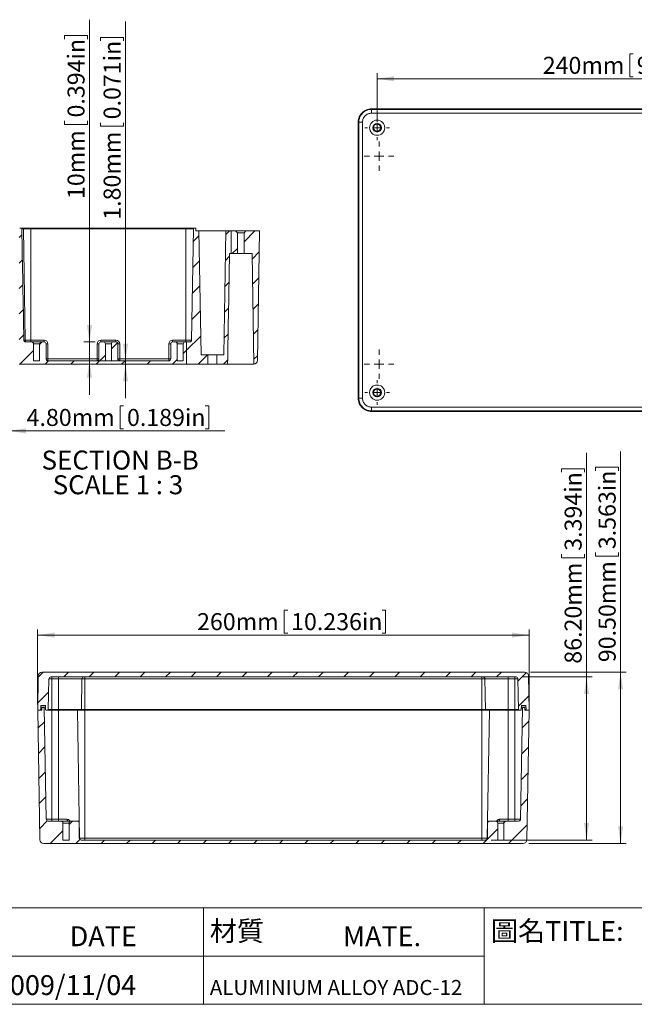
# Model space of a CAD drawing. Units: millimetres. Extents: x 5 to 426, y 3 to 276.
# Drawn here: x 183 to 291, y 3 to 176 of the extents above; entities that cross this region are included whole.
import ezdxf

# ---------------------------------------------------------------- set-up
doc = ezdxf.new("R2010")
doc.units = ezdxf.units.MM
doc.styles.add('SLDTEXTSTYLE0', font='TXT', dxfattribs={"width": 0.75})
doc.styles.add('SLDTEXTSTYLE1', font='TXT', dxfattribs={"width": 0.681818})
doc.dimstyles.new('SLDDIMSTYLE0', dxfattribs={"dimtxt": 3, "dimasz": 3, "dimexe": 0, "dimexo": 0.0625, "dimgap": 0.75, "dimtad": 2, "dimlfac": 3, "dimrnd": 1e-09, "dimzin": 12, "dimdsep": 46, "dimtxsty": 'SLDTEXTSTYLE0', "dimsah": 1, "dimcen": 0.09, "dimadec": 0, "dimazin": 0, "dimtfac": 1, "dimtofl": 0, "dimtmove": 0, "dimatfit": 3, "dimfxl": 0, "dimtolj": 1, "dimtzin": 12, "dimarcsym": 0})
doc.dimstyles.new('SLDDIMSTYLE1', dxfattribs={"dimtxt": 3, "dimasz": 3, "dimexe": 0, "dimexo": 0.0625, "dimgap": 0.75, "dimtad": 2, "dimlfac": 3, "dimrnd": 1e-09, "dimzin": 12, "dimdsep": 46, "dimtxsty": 'SLDTEXTSTYLE0', "dimsah": 1, "dimcen": 0.09, "dimadec": 0, "dimazin": 0, "dimtfac": 1, "dimtofl": 0, "dimtmove": 0, "dimatfit": 3, "dimfxl": 0, "dimtolj": 1, "dimtzin": 12, "dimarcsym": 0})
doc.dimstyles.new('SLDDIMSTYLE4', dxfattribs={"dimtxt": 3, "dimasz": 3, "dimexe": 0, "dimexo": 0.0625, "dimgap": 0.75, "dimtad": 2, "dimlfac": 3, "dimrnd": 1e-09, "dimzin": 4, "dimdsep": 46, "dimtxsty": 'SLDTEXTSTYLE0', "dimsah": 1, "dimcen": 0.09, "dimadec": 0, "dimazin": 0, "dimtfac": 1, "dimtofl": 0, "dimtmove": 0, "dimatfit": 3, "dimfxl": 0, "dimtolj": 1, "dimtzin": 12, "dimarcsym": 0})
doc.dimstyles.new('SLDDIMSTYLE5', dxfattribs={"dimtxt": 3, "dimasz": 3, "dimexe": 0, "dimexo": 0.0625, "dimgap": 0.75, "dimtad": 2, "dimlfac": 3, "dimrnd": 1e-09, "dimzin": 4, "dimdsep": 46, "dimtxsty": 'SLDTEXTSTYLE0', "dimsah": 1, "dimcen": 0.09, "dimadec": 0, "dimazin": 0, "dimtfac": 1, "dimtofl": 0, "dimtmove": 0, "dimatfit": 3, "dimfxl": 0, "dimtolj": 1, "dimtzin": 12, "dimarcsym": 0})

# ---------------------------------------------------------------- blocks, each defined once
blk = doc.blocks.new('*D31')
at = {"color": 7, "linetype": 'Continuous', "lineweight": 0}
for p, q in [((201.7, 116.31), (201.7, 176.08)), ((197.3, 173.27), (201.35, 173.27)), ((197.3, 173.27), (197.3, 172.67)), ((201.35, 173.27), (201.35, 172.67)), ((197.3, 157.63), (197.3, 158.24)), ((201.35, 157.63), (201.35, 158.24)), ((197.3, 157.63), (201.35, 157.63)), ((197.68, 116.31), (202.7, 116.31)), ((201.7, 116.31), (201.7, 115.71)), ((201.7, 115.71), (201.7, 109.71))]:
    blk.add_line(p, q, dxfattribs=at)
for points in [[(201.7, 116.31), (202.15, 119.31), (201.25, 119.31)], [(201.7, 115.71), (201.25, 112.71), (202.15, 112.71)]]:
    blk.add_solid(points, dxfattribs=at)
at = {"color": 7, "linetype": 'Continuous', "lineweight": 0, "char_height": 3, "attachment_point": 1, "rotation": 90, "style": 'SLDTEXTSTYLE0'}
for s, insert in [('0.071in', (197.84, 158.85)), ('1.80mm', (197.84, 141.16))]:
    blk.add_mtext(s, dxfattribs=dict(at, insert=insert))
blk = doc.blocks.new('*D32')
at = {"color": 7, "linetype": 'Continuous', "lineweight": 0}
for p, q in [((195.35, 119.64), (195.35, 176.41)), ((190.94, 173.6), (194.99, 173.6)), ((190.94, 173.6), (190.94, 173)), ((194.99, 173.6), (194.99, 173)), ((190.94, 157.96), (190.94, 158.57)), ((190.94, 157.96), (194.99, 157.96)), ((194.99, 157.96), (194.99, 158.57)), ((196.35, 119.64), (194.35, 119.64)), ((195.35, 119.64), (195.35, 116.31)), ((199.68, 116.31), (194.35, 116.31)), ((195.35, 116.31), (195.35, 110.31))]:
    blk.add_line(p, q, dxfattribs=at)
for points in [[(195.35, 119.64), (195.8, 122.64), (194.9, 122.64)], [(195.35, 116.31), (194.9, 113.31), (195.8, 113.31)]]:
    blk.add_solid(points, dxfattribs=at)
at = {"color": 7, "linetype": 'Continuous', "lineweight": 0, "char_height": 3, "attachment_point": 1, "rotation": 90, "style": 'SLDTEXTSTYLE0'}
for s, insert in [('0.394in', (191.48, 159.18)), ('10mm', (191.48, 144.81))]:
    blk.add_mtext(s, dxfattribs=dict(at, insert=insert))
blk = doc.blocks.new('*D33')
at = {"color": 7, "linetype": 'Continuous', "lineweight": 0}
for p, q in [((179.55, 114.71), (179.55, 102.96)), ((181.15, 114.71), (181.15, 102.96)), ((200.74, 108.37), (200.74, 104.32)), ((200.74, 108.37), (201.35, 108.37)), ((216.38, 108.37), (215.77, 108.37)), ((216.38, 108.37), (216.38, 104.32)), ((200.74, 104.32), (201.35, 104.32)), ((216.38, 104.32), (215.77, 104.32)), ((179.55, 103.96), (173.55, 103.96)), ((179.55, 103.96), (181.15, 103.96)), ((181.15, 103.96), (219.19, 103.96))]:
    blk.add_line(p, q, dxfattribs=at)
for points in [[(179.55, 103.96), (176.55, 104.41), (176.55, 103.51)], [(181.15, 103.96), (184.15, 103.51), (184.15, 104.41)]]:
    blk.add_solid(points, dxfattribs=at)
at = {"color": 7, "linetype": 'Continuous', "lineweight": 0, "char_height": 3, "attachment_point": 1, "style": 'SLDTEXTSTYLE0'}
for s, insert in [('4.80mm', (184.26, 107.83)), ('0.189in', (201.96, 107.83))]:
    blk.add_mtext(s, dxfattribs=dict(at, insert=insert))
blk = doc.blocks.new('SW_NOTE_3')
at = {"color": 0, "linetype": 'Continuous', "lineweight": 0, "char_height": 3.35, "attachment_point": 1}
for s, insert, style in [('SECTION B-B ', (0, 4.32), 'SLDTEXTSTYLE0'), ('SCALE 1 : 3', (1.96, -0.03), 'SLDTEXTSTYLE1')]:
    blk.add_mtext(s, dxfattribs=dict(at, insert=insert, style=style))
blk = doc.blocks.new('*D62')
at = {"color": 7, "linetype": 'Continuous', "lineweight": 0}
for p, q in [((289.01, 61.44), (289.01, 100.35)), ((284.6, 97.55), (288.65, 97.55)), ((284.6, 97.55), (284.6, 96.94)), ((288.65, 97.55), (288.65, 96.94)), ((284.6, 81.9), (284.6, 82.51)), ((284.6, 81.9), (288.65, 81.9)), ((288.65, 81.9), (288.65, 82.51)), ((273.11, 61.44), (290.01, 61.44)), ((289.01, 31.27), (289.01, 61.44)), ((272.81, 31.27), (290.01, 31.27))]:
    blk.add_line(p, q, dxfattribs=at)
for points in [[(289.01, 61.44), (288.56, 58.44), (289.46, 58.44)], [(289.01, 31.27), (289.46, 34.27), (288.56, 34.27)]]:
    blk.add_solid(points, dxfattribs=at)
at = {"color": 7, "linetype": 'Continuous', "lineweight": 0, "char_height": 3, "attachment_point": 1, "rotation": 90, "style": 'SLDTEXTSTYLE0'}
for s, insert in [('3.563in', (285.14, 83.12)), ('90.50mm', (285.14, 63.21))]:
    blk.add_mtext(s, dxfattribs=dict(at, insert=insert))
blk = doc.blocks.new('*D63')
at = {"color": 7, "linetype": 'Continuous', "lineweight": 0}
for p, q in [((283.01, 60.6), (283.01, 100.07)), ((278.6, 97.27), (282.65, 97.27)), ((278.6, 97.27), (278.6, 96.66)), ((282.65, 97.27), (282.65, 96.66)), ((278.6, 81.62), (278.6, 82.23)), ((278.6, 81.62), (282.65, 81.62)), ((282.65, 81.62), (282.65, 82.23)), ((271.57, 60.6), (284.01, 60.6)), ((283.01, 31.87), (283.01, 60.6)), ((266.21, 31.87), (284.01, 31.87))]:
    blk.add_line(p, q, dxfattribs=at)
for points in [[(283.01, 60.6), (282.56, 57.6), (283.46, 57.6)], [(283.01, 31.87), (283.46, 34.87), (282.56, 34.87)]]:
    blk.add_solid(points, dxfattribs=at)
at = {"color": 7, "linetype": 'Continuous', "lineweight": 0, "char_height": 3, "attachment_point": 1, "rotation": 90, "style": 'SLDTEXTSTYLE0'}
for s, insert in [('3.394in', (279.14, 82.84)), ('86.20mm', (279.14, 62.94))]:
    blk.add_mtext(s, dxfattribs=dict(at, insert=insert))
blk = doc.blocks.new('*D64')
at = {"color": 7, "linetype": 'Continuous', "lineweight": 0}
for p, q in [((229.69, 72.39), (229.69, 68.34)), ((229.69, 72.39), (230.3, 72.39)), ((247.55, 72.39), (246.94, 72.39)), ((247.55, 72.39), (247.55, 68.34)), ((186.21, 55.77), (186.21, 68.98)), ((186.21, 67.98), (272.88, 67.98)), ((229.69, 68.34), (230.3, 68.34)), ((247.55, 68.34), (246.94, 68.34)), ((272.88, 55.77), (272.88, 68.98))]:
    blk.add_line(p, q, dxfattribs=at)
for points in [[(186.21, 67.98), (189.21, 67.53), (189.21, 68.43)], [(272.88, 67.98), (269.88, 68.43), (269.88, 67.53)]]:
    blk.add_solid(points, dxfattribs=at)
at = {"color": 7, "linetype": 'Continuous', "lineweight": 0, "char_height": 3, "attachment_point": 1, "style": 'SLDTEXTSTYLE0'}
for s, insert in [('260mm', (214.32, 71.85)), ('10.236in', (230.9, 71.85))]:
    blk.add_mtext(s, dxfattribs=dict(at, insert=insert))
blk = doc.blocks.new('*D85')
at = {"color": 7, "linetype": 'Continuous', "lineweight": 0}
for p, q in [((290.64, 170.41), (290.64, 166.36)), ((290.64, 170.41), (291.25, 170.41)), ((306.29, 170.41), (305.68, 170.41)), ((306.29, 170.41), (306.29, 166.36)), ((246.07, 158.37), (246.07, 167)), ((326.07, 158.37), (326.07, 167)), ((246.07, 166), (326.07, 166)), ((290.64, 166.36), (291.25, 166.36)), ((306.29, 166.36), (305.68, 166.36))]:
    blk.add_line(p, q, dxfattribs=at)
for points in [[(246.07, 166), (249.07, 165.55), (249.07, 166.45)], [(326.07, 166), (323.07, 166.45), (323.07, 165.55)]]:
    blk.add_solid(points, dxfattribs=at)
at = {"color": 7, "linetype": 'Continuous', "lineweight": 0, "char_height": 3, "attachment_point": 1, "style": 'SLDTEXTSTYLE0'}
for s, insert in [('9.449in', (291.86, 169.87)), ('240mm', (275.28, 169.87))]:
    blk.add_mtext(s, dxfattribs=dict(at, insert=insert))
blk = doc.blocks.new('SW_CENTERMARKSYMBOL_36')
at = {"color": 0, "linetype": 'Continuous', "lineweight": 0}
for p, q in [((0, 1.67), (0, 2.17)), ((-1.67, 0), (-2.17, 0)), ((0, 0), (-0.83, 0)), ((0, 0), (0, 0.83)), ((0, 0), (0, -0.83)), ((0, 0), (0.83, 0)), ((1.67, 0), (2.17, 0)), ((0, -1.67), (0, -2.17))]:
    blk.add_line(p, q, dxfattribs=at)
blk = doc.blocks.new('SW_CENTERMARKSYMBOL_39')
at = {"color": 0, "linetype": 'Continuous', "lineweight": 0}
for p, q in [((0, 1.67), (0, 2.17)), ((-1.67, 0), (-2.17, 0)), ((0, 0), (-0.83, 0)), ((0, 0), (0, 0.83)), ((0, 0), (0, -0.83)), ((0, 0), (0.83, 0)), ((1.67, 0), (2.17, 0)), ((0, -1.67), (0, -2.17))]:
    blk.add_line(p, q, dxfattribs=at)
blk = doc.blocks.new('SW_CENTERMARKSYMBOL_40')
at = {"color": 0, "linetype": 'Continuous', "lineweight": 0}
for p, q in [((0, 1.67), (0, 2.6)), ((-1.67, 0), (-2.6, 0)), ((0, 0), (-0.83, 0)), ((0, 0), (0, 0.83)), ((0, 0), (0, -0.83)), ((0, 0), (0.83, 0)), ((1.67, 0), (2.6, 0)), ((0, -1.67), (0, -2.6))]:
    blk.add_line(p, q, dxfattribs=at)
blk = doc.blocks.new('SW_CENTERMARKSYMBOL_43')
at = {"color": 0, "linetype": 'Continuous', "lineweight": 0}
for p, q in [((0, 1.67), (0, 2.6)), ((-1.67, 0), (-2.6, 0)), ((0, 0), (-0.83, 0)), ((0, 0), (0, 0.83)), ((0, 0), (0, -0.83)), ((0, 0), (0.83, 0)), ((1.67, 0), (2.6, 0)), ((0, -1.67), (0, -2.6))]:
    blk.add_line(p, q, dxfattribs=at)

msp = doc.modelspace()

# ---------------------------------------------------------------- hatches: boundary and pattern name
at = {"linetype": 'Continuous', "lineweight": 0}
h = msp.add_hatch(dxfattribs=at)
h.set_pattern_fill('ANSI31', style=0)
edge = h.paths.add_edge_path(flags=0)
edge.add_line((182.9283, 139.5971), (182.9283, 115.7066))
edge.add_line((182.9283, 115.7066), (212.4632, 115.7066))
edge.add_line((212.4632, 115.7066), (212.4632, 119.6399))
edge.add_line((212.4632, 119.6399), (212.2164, 119.6399))
edge.add_arc((212.2164, 119.3066), 0.3333, 90, 180)
edge.add_line((211.8831, 119.3066), (211.8831, 116.3066))
edge.add_line((211.8831, 116.3066), (210.8164, 116.3066))
edge.add_line((210.8164, 116.3066), (210.8164, 119.3066))
edge.add_arc((210.4831, 119.3066), 0.3333, 0, 90)
edge.add_line((210.4831, 119.6399), (210.0164, 119.6399))
edge.add_arc((210.0164, 119.3066), 0.3333, 90, 180)
edge.add_line((209.6831, 119.3066), (209.6831, 116.6399))
edge.add_arc((209.3497, 116.6399), 0.3333, -90, 0, ccw=False)
edge.add_line((209.3497, 116.3066), (200.6831, 116.3066))
edge.add_arc((200.6831, 116.6399), 0.3333, 180, 270, ccw=False)
edge.add_line((200.3497, 116.6399), (200.3497, 119.3066))
edge.add_arc((200.0164, 119.3066), 0.3333, 0, 90)
edge.add_line((200.0164, 119.6399), (199.5497, 119.6399))
edge.add_arc((199.5497, 119.3066), 0.3333, 90, 180)
edge.add_line((199.2164, 119.3066), (199.2164, 116.3066))
edge.add_line((199.2164, 116.3066), (198.1497, 116.3066))
edge.add_line((198.1497, 116.3066), (198.1497, 119.3066))
edge.add_arc((197.8164, 119.3066), 0.3333, 0, 90)
edge.add_line((197.8164, 119.6399), (197.3497, 119.6399))
edge.add_arc((197.3497, 119.3066), 0.3333, 90, 180)
edge.add_line((197.0164, 119.3066), (197.0164, 116.6399))
edge.add_arc((196.6831, 116.6399), 0.3333, 270, 360, ccw=False)
edge.add_line((196.6831, 116.3066), (188.0164, 116.3066))
edge.add_arc((188.0164, 116.6399), 0.3333, 180, 270, ccw=False)
edge.add_line((187.6831, 116.6399), (187.6831, 119.3066))
edge.add_arc((187.3497, 119.3066), 0.3333, 0, 90)
edge.add_line((187.3497, 119.6399), (186.8831, 119.6399))
edge.add_arc((186.8831, 119.3066), 0.3333, 90, 180)
edge.add_line((186.5497, 119.3066), (186.5497, 116.3066))
edge.add_line((186.5497, 116.3066), (185.4831, 116.3066))
edge.add_line((185.4831, 116.3066), (185.4831, 119.3066))
edge.add_arc((185.1497, 119.3066), 0.3333, 0, 90)
edge.add_line((185.1497, 119.6399), (184.1322, 119.6399))
edge.add_spline(control_points=[(184.1322, 119.6399), (184.1072, 119.6399), (184.0821, 119.6424), (184.0577, 119.6474), (184.0166, 119.6557), (183.9763, 119.6712), (183.9404, 119.6929), (183.905, 119.7142), (183.8728, 119.7422), (183.8471, 119.7746), (183.8227, 119.8053), (183.8035, 119.8409), (183.7916, 119.8782), (183.7824, 119.9069), (183.7774, 119.9373), (183.7768, 119.9674)], knot_values=[0.00051611, 0.00051611, 0.00051611, 0.00051611, 0.00074025, 0.00074025, 0.00074025, 0.00111768, 0.00111768, 0.00111768, 0.00149025, 0.00149025, 0.00149025, 0.0018432, 0.0018432, 0.0018432, 0.00211412, 0.00211412, 0.00211412, 0.00211412], weights=[1, 1, 1, 1, 1, 1, 1, 1, 1, 1, 1, 1, 1, 1, 1, 1], degree=3, periodic=0)
edge.add_spline(control_points=[(183.7768, 119.9674), (183.7496, 121.421), (183.7223, 122.8746), (183.695, 124.3282), (183.5995, 129.4104), (183.5034, 134.4927), (183.4067, 139.575)], knot_values=[0.11508158, 0.11508158, 0.11508158, 0.11508158, 0.12816613, 0.12816613, 0.12816613, 0.17391475, 0.17391475, 0.17391475, 0.17391475], weights=[1, 1, 1, 1, 1, 1, 1], degree=3, periodic=0)
edge.add_spline(control_points=[(183.4067, 139.575), (183.4065, 139.5852), (183.4045, 139.5956), (183.4009, 139.6053), (183.3983, 139.6124), (183.3947, 139.6193), (183.3905, 139.6256), (183.3834, 139.6362), (183.374, 139.6455), (183.3636, 139.6528), (183.3526, 139.6605), (183.34, 139.6661), (183.327, 139.6695), (183.3173, 139.672), (183.3072, 139.6732), (183.2972, 139.6732)], knot_values=[0.00189236, 0.00189236, 0.00189236, 0.00189236, 0.00198558, 0.00198558, 0.00198558, 0.0020543, 0.0020543, 0.0020543, 0.0021702, 0.0021702, 0.0021702, 0.00229219, 0.00229219, 0.00229219, 0.00238281, 0.00238281, 0.00238281, 0.00238281], weights=[1, 1, 1, 1, 1, 1, 1, 1, 1, 1, 1, 1, 1, 1, 1, 1], degree=3, periodic=0)
edge.add_line((183.2972, 139.6732), (183.0372, 139.6732))
edge.add_spline(control_points=[(183.0372, 139.6732), (183.0304, 139.6732), (183.0236, 139.6727), (183.017, 139.6716), (183.0047, 139.6696), (182.9926, 139.6657), (182.9816, 139.66), (182.9716, 139.6549), (182.9623, 139.6483), (182.9543, 139.6405), (182.9469, 139.6333), (182.9406, 139.6249), (182.9358, 139.6158), (182.9326, 139.6099), (182.9301, 139.6035), (182.9283, 139.5971)], knot_values=[0.000382, 0.000382, 0.000382, 0.000382, 0.00044297, 0.00044297, 0.00044297, 0.00055548, 0.00055548, 0.00055548, 0.00065677, 0.00065677, 0.00065677, 0.00074977, 0.00074977, 0.00074977, 0.00081048, 0.00081048, 0.00081048, 0.00081048], weights=[1, 1, 1, 1, 1, 1, 1, 1, 1, 1, 1, 1, 1, 1, 1, 1], degree=3, periodic=0)
h = msp.add_hatch(dxfattribs=at)
h.set_pattern_fill('ANSI31', style=0)
edge = h.paths.add_edge_path(flags=0)
edge.add_line((214.6353, 139.2066), (214.1164, 139.2066))
edge.add_line((214.1164, 139.2066), (214.1164, 139.5732))
edge.add_arc((214.0164, 139.5732), 0.1, 0, 90)
edge.add_line((214.0164, 139.6732), (213.7813, 139.6732))
edge.add_arc((213.7813, 139.5732), 0.1, 90, 179)
edge.add_line((213.6813, 139.575), (213.3391, 119.9674))
edge.add_arc((213.0058, 119.9732), 0.3333, 270, 359, ccw=False)
edge.add_line((213.0058, 119.6399), (212.4632, 119.6399))
edge.add_line((212.4632, 119.6399), (212.4632, 115.7066))
edge.add_line((212.4632, 115.7066), (216.2164, 115.7066))
edge.add_line((216.2164, 115.7066), (216.2164, 117.3732))
edge.add_line((216.2164, 117.3732), (215.0164, 117.3732))
edge.add_line((215.0164, 117.3732), (214.6353, 139.2066))
h = msp.add_hatch(dxfattribs=at)
h.set_pattern_fill('ANSI31', style=0)
edge = h.paths.add_edge_path(flags=0)
edge.add_line((220.3593, 139.2066), (219.3974, 139.2066))
edge.add_line((219.3974, 139.2066), (219.0163, 117.3732))
edge.add_line((219.0163, 117.3732), (217.8164, 117.3732))
edge.add_line((217.8164, 117.3732), (217.8164, 115.7066))
edge.add_line((217.8164, 115.7066), (219.6999, 115.7066))
edge.add_spline(control_points=[(219.6999, 115.7066), (219.7035, 115.9115), (219.7071, 116.1164), (219.7107, 116.3214), (219.7376, 117.8476), (219.7646, 119.3738), (219.7915, 120.9), (219.8757, 125.6689), (219.96, 130.4377), (220.0444, 135.2066)], knot_values=[0.06684575, 0.06684575, 0.06684575, 0.06684575, 0.06869045, 0.06869045, 0.06869045, 0.08242855, 0.08242855, 0.08242855, 0.12535488, 0.12535488, 0.12535488, 0.12535488], weights=[1, 1, 1, 1, 1, 1, 1, 1, 1, 1], degree=3, periodic=0)
edge.add_line((220.0444, 135.2066), (220.3593, 135.2066))
edge.add_line((220.3593, 135.2066), (220.3593, 139.2066))
h = msp.add_hatch(dxfattribs=at)
h.set_pattern_fill('ANSI31', style=0)
h.paths.add_polyline_path([(221.0997, 139.2066), (220.3593, 139.2066), (220.3593, 135.2066), (221.4331, 135.2066), (221.4331, 138.8732)], flags=0)
h = msp.add_hatch(dxfattribs=at)
h.set_pattern_fill('ANSI31', style=0)
edge = h.paths.add_edge_path(flags=0)
edge.add_line((222.9331, 139.2066), (222.5997, 138.8732))
edge.add_line((222.5997, 138.8732), (222.5997, 135.2066))
edge.add_line((222.5997, 135.2066), (224.0164, 135.2066))
edge.add_line((224.0164, 135.2066), (224.3567, 115.7105))
edge.add_arc((224.2844, 116.3732), 0.6667, 276.225742, 359)
edge.add_line((224.951, 116.3616), (225.3497, 139.2066))
edge.add_line((225.3497, 139.2066), (222.9331, 139.2066))
h = msp.add_hatch(dxfattribs=at)
h.set_pattern_fill('ANSI31', style=0)
edge = h.paths.add_edge_path(flags=0)
edge.add_line((271.1002, 54.7713), (271.4037, 54.7713))
edge.add_arc((271.4037, 54.8713), 0.1, 270, 359)
edge.add_line((271.5037, 54.8696), (271.5148, 55.5064))
edge.add_arc((271.6148, 55.5046), 0.1, 90, 179, ccw=False)
edge.add_line((271.6148, 55.6046), (272.2225, 55.6046))
edge.add_arc((272.2225, 55.5046), 0.1, 1, 90, ccw=False)
edge.add_line((272.3224, 55.5064), (272.3336, 54.8696))
edge.add_arc((272.4335, 54.8713), 0.1, 181, 270)
edge.add_line((272.4335, 54.7713), (272.8768, 54.7713))
edge.add_line((272.8768, 54.7713), (272.7718, 60.7829))
edge.add_arc((272.1053, 60.7713), 0.6667, 1, 90)
edge.add_line((272.1053, 61.438), (186.9816, 61.438))
edge.add_arc((186.9816, 60.7713), 0.6667, 90, 179)
edge.add_line((186.315, 60.7829), (186.2101, 54.7713))
edge.add_line((186.2101, 54.7713), (186.6533, 54.7713))
edge.add_arc((186.6533, 54.8713), 0.1, 270, 359)
edge.add_line((186.7533, 54.8696), (186.7644, 55.5064))
edge.add_arc((186.8644, 55.5046), 0.1, 90, 179, ccw=False)
edge.add_line((186.8644, 55.6046), (187.4721, 55.6046))
edge.add_arc((187.4721, 55.5046), 0.1, 1, 90, ccw=False)
edge.add_line((187.5721, 55.5064), (187.5832, 54.8696))
edge.add_arc((187.6832, 54.8713), 0.1, 181, 270)
edge.add_line((187.6832, 54.7713), (187.9866, 54.7713))
edge.add_arc((187.9866, 54.8713), 0.1, 270, 359)
edge.add_line((188.0866, 54.8696), (188.181, 60.2771))
edge.add_arc((188.5143, 60.2713), 0.3333, 90, 179, ccw=False)
edge.add_line((188.5143, 60.6046), (270.5726, 60.6046))
edge.add_arc((270.5726, 60.2713), 0.3333, 1, 90, ccw=False)
edge.add_line((270.9058, 60.2771), (271.0002, 54.8696))
edge.add_arc((271.1002, 54.8713), 0.1, 181, 270)
h = msp.add_hatch(dxfattribs=at)
h.set_pattern_fill('ANSI31', style=0)
edge = h.paths.add_edge_path(flags=0)
edge.add_arc((193.8768, 32.2046), 0.3333, 180, 270, ccw=False)
edge.add_line((193.5434, 32.2046), (193.5434, 34.8713))
edge.add_arc((193.2101, 34.8713), 0.3333, 0, 90)
edge.add_line((193.2101, 35.2046), (192.0768, 35.2046))
edge.add_arc((192.0768, 34.8713), 0.3333, 90, 180)
edge.add_line((191.7434, 34.8713), (191.7434, 31.8713))
edge.add_line((191.7434, 31.8713), (190.6768, 31.8713))
edge.add_line((190.6768, 31.8713), (190.6768, 34.8713))
edge.add_arc((190.3434, 34.8713), 0.3333, 0, 90)
edge.add_line((190.3434, 35.2046), (188.054, 35.2046))
edge.add_arc((188.054, 35.538), 0.3333, 181, 270, ccw=False)
edge.add_line((187.7207, 35.5322), (187.3785, 55.1397))
edge.add_arc((187.2785, 55.138), 0.1, 1, 90)
edge.add_line((187.2785, 55.238), (187.0434, 55.238))
edge.add_arc((187.0434, 55.138), 0.1, 90, 180)
edge.add_line((186.9434, 55.138), (186.9434, 54.7713))
edge.add_line((186.9434, 54.7713), (186.2101, 54.7713))
edge.add_line((186.2101, 54.7713), (186.6089, 31.9263))
edge.add_arc((187.2754, 31.938), 0.6667, 181, 270)
edge.add_line((187.2754, 31.2713), (271.8114, 31.2713))
edge.add_arc((271.8114, 31.938), 0.6667, 270, 359)
edge.add_line((272.478, 31.9263), (272.8768, 54.7713))
edge.add_line((272.8768, 54.7713), (272.1434, 54.7713))
edge.add_line((272.1434, 54.7713), (272.1434, 55.138))
edge.add_arc((272.0434, 55.138), 0.1, 0, 90)
edge.add_line((272.0434, 55.238), (271.8084, 55.238))
edge.add_arc((271.8084, 55.138), 0.1, 90, 179)
edge.add_line((271.7084, 55.1397), (271.3661, 35.5322))
edge.add_arc((271.0328, 35.538), 0.3333, 270, 359, ccw=False)
edge.add_line((271.0328, 35.2046), (268.7434, 35.2046))
edge.add_arc((268.7434, 34.8713), 0.3333, 90, 180)
edge.add_line((268.4101, 34.8713), (268.4101, 31.8713))
edge.add_line((268.4101, 31.8713), (267.3434, 31.8713))
edge.add_line((267.3434, 31.8713), (267.3434, 34.8713))
edge.add_arc((267.0101, 34.8713), 0.3333, 0, 90)
edge.add_line((267.0101, 35.2046), (265.8768, 35.2046))
edge.add_arc((265.8768, 34.8713), 0.3333, 90, 180)
edge.add_line((265.5434, 34.8713), (265.5434, 32.2046))
edge.add_arc((265.2101, 32.2046), 0.3333, 270, 360, ccw=False)
edge.add_line((265.2101, 31.8713), (193.8768, 31.8713))

# ---------------------------------------------------------------- linework, layer by layer
at = {"color": 7, "linetype": 'Continuous', "lineweight": 15}
for p, q in [((245.0714, 160.6032), (245.0714, 160.7081)), ((327.0721, 160.7081), (245.0714, 160.7081)), ((245.0714, 159.9366), (245.0714, 160.6032)), ((245.0714, 160.6032), (327.0721, 160.6032)), ((327.0721, 159.9366), (245.0714, 159.9366)), ((242.8434, 158.3752), (242.7384, 158.3752)), ((242.7384, 158.3752), (242.7384, 109.7078)), ((243.5099, 158.3752), (242.8434, 158.3752)), ((242.8434, 109.7078), (242.8434, 158.3752)), ((243.5099, 158.3752), (243.5099, 109.7078)), ((183.0372, 139.6732), (183.2972, 139.6732)), ((183.2972, 139.6732), (183.5848, 139.6732)), ((183.6848, 139.575), (183.4067, 139.575)), ((183.5848, 139.6732), (185.0164, 139.6732)), ((183.6848, 139.575), (184.027, 119.9674)), ((185.0164, 139.575), (183.6848, 139.575)), ((185.0164, 139.575), (185.0164, 139.6732)), ((185.0164, 139.6732), (212.3497, 139.6732)), ((185.0164, 139.575), (185.0164, 119.9674)), ((212.3497, 139.575), (185.0164, 139.575)), ((212.3497, 139.575), (212.3497, 139.6732)), ((212.3497, 139.6732), (213.7813, 139.6732)), ((212.3497, 119.9674), (212.3497, 139.575)), ((213.6813, 139.575), (212.3497, 139.575)), ((213.3391, 119.9674), (213.6813, 139.575)), ((213.7813, 139.6732), (214.0164, 139.6732)), ((214.1164, 139.5732), (214.1164, 139.2066)), ((214.1164, 139.2066), (214.6353, 139.2066)), ((215.0164, 117.3732), (214.6353, 139.2066)), ((219.3974, 139.2066), (214.6353, 139.2066)), ((219.3974, 139.2066), (219.0163, 117.3732)), ((219.3974, 139.2066), (220.3593, 139.2066)), ((220.3593, 139.2066), (220.3593, 135.2066)), ((220.3593, 139.2066), (221.0997, 139.2066)), ((221.0997, 139.2066), (221.4331, 138.8732)), ((221.0997, 139.2066), (222.9331, 139.2066)), ((221.4331, 135.2066), (221.4331, 138.8732)), ((222.5997, 138.8732), (221.4331, 138.8732)), ((222.5997, 138.8732), (222.9331, 139.2066)), ((222.5997, 138.8732), (222.5997, 135.2066)), ((222.9331, 139.2066), (225.3497, 139.2066)), ((224.951, 116.3616), (225.3497, 139.2066)), ((220.3593, 135.2066), (220.0444, 135.2066)), ((221.4331, 135.2066), (220.3593, 135.2066)), ((222.5997, 135.2066), (221.4331, 135.2066)), ((224.0164, 135.2066), (222.5997, 135.2066)), ((224.0164, 135.2066), (224.3567, 115.7105)), ((183.7768, 119.9674), (184.027, 119.9674)), ((184.027, 119.9674), (185.0164, 119.9674)), ((185.0164, 119.6399), (185.0164, 119.9674)), ((185.0164, 119.9674), (187.3497, 119.9674)), ((187.3497, 119.6399), (187.3497, 119.9674)), ((197.3497, 119.6399), (197.3497, 119.9674)), ((197.3497, 119.9674), (200.0164, 119.9674)), ((200.0164, 119.6399), (200.0164, 119.9674)), ((210.0164, 119.9674), (210.0164, 119.6399)), ((210.0164, 119.9674), (212.3497, 119.9674)), ((212.3497, 119.9674), (213.3391, 119.9674)), ((212.3497, 119.9674), (212.3497, 119.6399)), ((184.1322, 119.6399), (185.1497, 119.6399)), ((185.1497, 119.6399), (186.8831, 119.6399)), ((185.4831, 119.3066), (185.4831, 116.3066)), ((186.5497, 119.3066), (185.4831, 119.3066)), ((186.5497, 116.3066), (186.5497, 119.3066)), ((186.8831, 119.6399), (187.3497, 119.6399)), ((187.6831, 116.6399), (187.6831, 119.3066)), ((188.0164, 119.3007), (188.0164, 116.6341)), ((196.6831, 116.6341), (196.6831, 119.3007)), ((197.0164, 119.3066), (197.0164, 116.6399)), ((197.8164, 119.6399), (197.3497, 119.6399)), ((197.8164, 119.6399), (199.5497, 119.6399)), ((198.1497, 119.3066), (198.1497, 116.3066)), ((199.2164, 119.3066), (198.1497, 119.3066)), ((199.2164, 116.3066), (199.2164, 119.3066)), ((200.0164, 119.6399), (199.5497, 119.6399)), ((200.3497, 116.6399), (200.3497, 119.3066)), ((200.6831, 119.3007), (200.6831, 116.6341)), ((209.3497, 116.6341), (209.3497, 119.3007)), ((209.6831, 119.3066), (209.6831, 116.6399)), ((210.0164, 119.6399), (210.4831, 119.6399)), ((210.4831, 119.6399), (212.2164, 119.6399)), ((210.8164, 119.3066), (210.8164, 116.3066)), ((211.8831, 119.3066), (210.8164, 119.3066)), ((211.8831, 116.3066), (211.8831, 119.3066)), ((212.2164, 119.6399), (212.4632, 119.6399)), ((212.4632, 119.6399), (212.4632, 115.7066)), ((212.4632, 119.6399), (213.0058, 119.6399)), ((185.4831, 116.3066), (186.5497, 116.3066)), ((188.0164, 116.6341), (188.0164, 116.3066)), ((188.0164, 116.6341), (196.6831, 116.6341)), ((188.0164, 116.3066), (196.6831, 116.3066)), ((196.6831, 116.3066), (196.6831, 116.6341)), ((198.1497, 116.3066), (199.2164, 116.3066)), ((200.6831, 116.6341), (200.6831, 116.3066)), ((200.6831, 116.6341), (209.3497, 116.6341)), ((200.6831, 116.3066), (209.3497, 116.3066)), ((209.3497, 116.3066), (209.3497, 116.6341)), ((210.8164, 116.3066), (211.8831, 116.3066)), ((215.0164, 117.3732), (216.2164, 117.3732)), ((216.2164, 115.7066), (216.2164, 117.3732)), ((217.8164, 117.3732), (216.2164, 117.3732)), ((217.8164, 117.3732), (217.8164, 115.7066)), ((217.8164, 117.3732), (219.0163, 117.3732)), ((182.9283, 115.7066), (212.4632, 115.7066)), ((212.4632, 115.7066), (216.2164, 115.7066)), ((217.8164, 115.7066), (216.2164, 115.7066)), ((217.8164, 115.7066), (219.6999, 115.7066)), ((219.6999, 115.7066), (221.4389, 115.7066)), ((222.5939, 115.7066), (224.2844, 115.7066)), ((242.8434, 109.7078), (242.7384, 109.7078)), ((243.5099, 109.7078), (242.8434, 109.7078)), ((245.0714, 108.1463), (327.0721, 108.1463)), ((245.0714, 107.4797), (245.0714, 108.1463)), ((327.0721, 107.4797), (245.0714, 107.4797)), ((245.0714, 107.4797), (245.0714, 107.3748)), ((245.0714, 107.3748), (327.0721, 107.3748)), ((186.2101, 54.7713), (186.315, 60.7829)), ((272.1053, 61.438), (186.9816, 61.438)), ((272.7718, 60.7829), (272.8768, 54.7713)), ((188.181, 60.2771), (188.0866, 54.8696)), ((188.7101, 60.2771), (188.181, 60.2771)), ((188.5143, 60.6046), (270.5726, 60.6046)), ((188.7101, 60.6046), (188.7101, 60.2771)), ((188.7101, 60.2771), (188.7101, 54.8696)), ((189.8768, 60.2771), (188.7101, 60.2771)), ((189.8768, 60.6046), (189.8768, 60.2771)), ((194.0143, 60.2771), (189.8768, 60.2771)), ((189.8768, 60.2771), (189.8768, 54.8696)), ((194.0143, 60.2771), (193.92, 54.8696)), ((194.5434, 60.2771), (194.0143, 60.2771)), ((194.5434, 60.6046), (194.5434, 60.2771)), ((194.5434, 60.2771), (194.5434, 54.8696)), ((264.5434, 60.2771), (194.5434, 60.2771)), ((264.5434, 60.6046), (264.5434, 60.2771)), ((265.0725, 60.2771), (264.5434, 60.2771)), ((264.5434, 60.2771), (264.5434, 54.8696)), ((269.2101, 60.2771), (265.0725, 60.2771)), ((265.0725, 60.2771), (265.1669, 54.8696)), ((269.2101, 60.6046), (269.2101, 60.2771)), ((270.3768, 60.2771), (269.2101, 60.2771)), ((269.2101, 60.2771), (269.2101, 54.8696)), ((270.3768, 60.6046), (270.3768, 60.2771)), ((270.9058, 60.2771), (270.3768, 60.2771)), ((270.3768, 60.2771), (270.3768, 54.8696)), ((271.0002, 54.8696), (270.9058, 60.2771)), ((186.8644, 55.6046), (187.4721, 55.6046)), ((271.6148, 55.6046), (272.2225, 55.6046)), ((186.6533, 54.7713), (186.2101, 54.7713)), ((186.6089, 31.9263), (186.2101, 54.7713)), ((186.9434, 54.7713), (186.2101, 54.7713)), ((186.7533, 54.8696), (186.7644, 55.5064)), ((186.7533, 54.8696), (186.9434, 54.8696)), ((187.5721, 55.5064), (186.7644, 55.5064)), ((186.9434, 54.7713), (186.9434, 55.138)), ((187.2785, 55.238), (187.0434, 55.238)), ((187.3785, 55.1397), (187.7207, 35.5322)), ((187.5785, 55.1397), (187.3785, 55.1397)), ((187.5832, 54.8696), (187.5721, 55.5064)), ((187.9866, 54.7713), (187.6832, 54.7713)), ((188.7101, 54.7713), (187.9866, 54.7713)), ((188.0866, 54.8696), (188.7101, 54.8696)), ((188.7101, 54.7713), (188.7101, 54.8696)), ((188.7101, 54.8696), (189.8768, 54.8696)), ((189.8768, 54.7713), (188.7101, 54.7713)), ((188.7101, 54.7713), (188.7101, 35.5322)), ((189.8768, 54.8696), (193.92, 54.8696)), ((189.8768, 54.7713), (189.8768, 54.8696)), ((193.82, 54.7713), (189.8768, 54.7713)), ((189.8768, 35.5322), (189.8768, 54.7713)), ((193.2182, 54.7713), (193.6122, 32.1988)), ((194.5434, 54.7713), (193.82, 54.7713)), ((193.92, 54.8696), (194.5434, 54.8696)), ((194.5434, 54.7713), (194.5434, 54.8696)), ((194.5434, 54.8696), (264.5434, 54.8696)), ((264.5434, 54.7713), (194.5434, 54.7713)), ((194.5434, 54.7713), (194.5434, 32.1988)), ((264.5434, 54.7713), (264.5434, 54.8696)), ((264.5434, 54.8696), (265.1669, 54.8696)), ((265.2669, 54.7713), (264.5434, 54.7713)), ((264.5434, 32.1988), (264.5434, 54.7713)), ((265.1669, 54.8696), (269.2101, 54.8696)), ((269.2101, 54.7713), (265.2669, 54.7713)), ((265.4746, 32.1988), (265.8686, 54.7713)), ((269.2101, 54.8696), (270.3768, 54.8696)), ((269.2101, 54.7713), (269.2101, 54.8696)), ((270.3768, 54.7713), (269.2101, 54.7713)), ((269.2101, 54.7713), (269.2101, 35.5322)), ((270.3768, 54.8696), (271.0002, 54.8696)), ((270.3768, 54.7713), (270.3768, 54.8696)), ((271.1002, 54.7713), (270.3768, 54.7713)), ((270.3768, 35.5322), (270.3768, 54.7713)), ((271.4037, 54.7713), (271.1002, 54.7713)), ((271.3661, 35.5322), (271.7084, 55.1397)), ((271.5148, 55.5064), (271.5037, 54.8696)), ((271.7084, 55.1397), (271.5084, 55.1397)), ((272.3224, 55.5064), (271.5148, 55.5064)), ((272.0434, 55.238), (271.8084, 55.238)), ((272.1434, 55.138), (272.1434, 54.7713)), ((272.1434, 54.8696), (272.3336, 54.8696)), ((272.8768, 54.7713), (272.1434, 54.7713)), ((272.3224, 55.5064), (272.3336, 54.8696)), ((272.8768, 54.7713), (272.4336, 54.7713)), ((272.8768, 54.7713), (272.478, 31.9263)), ((187.7207, 35.5322), (188.7101, 35.5322)), ((188.054, 35.2046), (190.3434, 35.2046)), ((188.7101, 35.2046), (188.7101, 35.5322)), ((188.7101, 35.5322), (189.8768, 35.5322)), ((189.8768, 35.2046), (189.8768, 35.5322)), ((189.8768, 35.5322), (191.4049, 35.5322)), ((190.3434, 35.2046), (192.0768, 35.2046)), ((190.6768, 31.8713), (190.6768, 34.8713)), ((191.7434, 34.8713), (190.6768, 34.8713)), ((191.7434, 34.8713), (191.7434, 31.8713)), ((192.0768, 35.2046), (193.2101, 35.2046)), ((193.5434, 34.8713), (193.5434, 32.2046)), ((265.5434, 32.2046), (265.5434, 34.8713)), ((265.8768, 35.2046), (267.0101, 35.2046)), ((267.0101, 35.2046), (268.7434, 35.2046)), ((267.3434, 34.8713), (267.3434, 31.8713)), ((268.4101, 34.8713), (267.3434, 34.8713)), ((267.6819, 35.5322), (269.2101, 35.5322)), ((268.4101, 31.8713), (268.4101, 34.8713)), ((268.7434, 35.2046), (271.0328, 35.2046)), ((269.2101, 35.5322), (270.3768, 35.5322)), ((269.2101, 35.5322), (269.2101, 35.2046)), ((270.3768, 35.5322), (271.3661, 35.5322)), ((270.3768, 35.5322), (270.3768, 35.2046)), ((271.8114, 31.2713), (187.2754, 31.2713)), ((191.7434, 31.8713), (190.6768, 31.8713)), ((193.5435, 32.1988), (193.6122, 32.1988)), ((193.6122, 32.1988), (194.5434, 32.1988)), ((265.2101, 31.8713), (193.8768, 31.8713)), ((194.5434, 32.1988), (194.5434, 31.8713)), ((194.5434, 32.1988), (264.5434, 32.1988)), ((264.5434, 32.1988), (265.4746, 32.1988)), ((264.5434, 32.1988), (264.5434, 31.8713)), ((265.4746, 32.1988), (265.5434, 32.1988)), ((268.4101, 31.8713), (267.3434, 31.8713))]:
    msp.add_line(p, q, dxfattribs=at)
at = {"color": 7, "linetype": 'Continuous', "lineweight": 0}
for p, q in [((4.8134, 19.936), (426.0829, 19.936)), ((215.4482, 19.936), (215.4482, 2.9302)), ((264.9535, 19.936), (264.9535, 2.9302)), ((101.0049, 11.4331), (264.9535, 11.4331)), ((426.0829, 2.9302), (4.8134, 2.9302))]:
    msp.add_line(p, q, dxfattribs=at)
at = {"color": 7, "linetype": 'Continuous', "lineweight": 15, "flags": 128}
for points in [[(191.5434, 35.2046), (191.5167, 35.2109), (191.491, 35.2295), (191.4672, 35.2596), (191.4463, 35.3002), (191.4291, 35.3498), (191.4162, 35.4064), (191.408, 35.468), (191.4049, 35.5322)], [(267.6819, 35.5322), (267.6789, 35.468), (267.6707, 35.4064), (267.6578, 35.3498), (267.6405, 35.3002), (267.6196, 35.2596), (267.5959, 35.2295), (267.5702, 35.2109), (267.5434, 35.2046)]]:
    msp.add_lwpolyline(points, dxfattribs=at)
at = {"color": 7, "linetype": 'Continuous', "lineweight": 15}
for centre, radius in [((246.0718, 157.3748), 1.3333), ((246.0718, 157.3748), 0.75), ((246.0718, 157.3748), 0.6167), ((246.0718, 110.7081), 1.3333), ((246.0718, 110.7081), 0.75), ((246.0718, 110.7081), 0.6167)]:
    msp.add_circle(centre, radius, dxfattribs=at)
for centre, radius, start, end in [((183.5848, 139.5732), 0.1, 1, 90), ((213.7813, 139.5732), 0.1, 90, 179), ((214.0164, 139.5732), 0.1, 0, 90), ((184.3603, 119.9732), 0.3333, 181, 270), ((187.3497, 119.3007), 0.6667, 0, 90), ((197.3497, 119.3007), 0.6667, 90, 180), ((200.0164, 119.3007), 0.6667, 0, 90), ((210.0164, 119.3007), 0.6667, 90, 180), ((213.0058, 119.9732), 0.3333, 270, 359), ((185.1497, 119.3066), 0.3333, 0, 90), ((186.8831, 119.3066), 0.3333, 90, 180), ((187.3497, 119.3066), 0.3333, 0, 90), ((187.9331, 124.08), 4.78, 267.001648, 270.998587), ((196.7664, 124.08), 4.78, 269.001416, 272.998346), ((197.3497, 119.3066), 0.3333, 90, 180), ((197.8164, 119.3066), 0.3333, 0, 90), ((199.5497, 119.3066), 0.3333, 90, 180), ((200.0164, 119.3066), 0.3333, 0, 90), ((200.5998, 124.08), 4.78, 267.001654, 270.998584), ((209.433, 124.08), 4.78, 269.001413, 272.998352), ((210.0164, 119.3066), 0.3333, 90, 180), ((210.4831, 119.3066), 0.3333, 0, 90), ((212.2164, 119.3066), 0.3333, 90, 180), ((188.0164, 116.6399), 0.3333, 180, 270), ((187.9331, 121.4133), 4.78, 267.001689, 270.998625), ((196.6831, 116.6399), 0.3333, 270, 0), ((196.7664, 121.4134), 4.78, 269.001377, 272.998305), ((200.6831, 116.6399), 0.3333, 180, 270), ((200.5998, 121.4134), 4.78, 267.001695, 270.998623), ((209.3497, 116.6399), 0.3333, 270, 0), ((209.433, 121.4133), 4.78, 269.001375, 272.998311), ((224.2844, 116.3732), 0.6667, 276.225742, 359), ((186.9816, 60.7713), 0.6667, 90, 179), ((272.1053, 60.7713), 0.6667, 1, 90), ((188.5143, 60.2713), 0.3333, 90, 179), ((194.3476, 60.2713), 0.3333, 90, 179), ((264.7392, 60.2713), 0.3333, 1, 90), ((270.5726, 60.2713), 0.3333, 1, 90), ((186.8644, 55.5046), 0.1, 90, 179), ((187.4721, 55.5046), 0.1, 1, 90), ((271.6148, 55.5046), 0.1, 90, 179), ((272.2225, 55.5046), 0.1, 1, 90), ((186.6533, 54.8713), 0.1, 270, 359), ((187.0434, 55.138), 0.1, 90, 180), ((187.2785, 55.138), 0.1, 1, 90), ((187.6832, 54.8713), 0.1, 181, 270), ((187.9866, 54.8713), 0.1, 270, 359), ((193.82, 54.8713), 0.1, 270, 359), ((265.2669, 54.8713), 0.1, 181, 270), ((271.1002, 54.8713), 0.1, 181, 270), ((271.4037, 54.8713), 0.1, 270, 359), ((271.8084, 55.138), 0.1, 90, 179), ((272.0434, 55.138), 0.1, 0, 90), ((272.4335, 54.8713), 0.1, 181, 270), ((188.054, 35.538), 0.3333, 181, 270), ((190.3434, 34.8713), 0.3333, 0, 90), ((192.0768, 34.8713), 0.3333, 90, 180), ((193.2101, 34.8713), 0.3333, 0, 90), ((265.8768, 34.8713), 0.3333, 90, 180), ((267.0101, 34.8713), 0.3333, 0, 90), ((268.7434, 34.8713), 0.3333, 90, 180), ((271.0328, 35.538), 0.3333, 270, 359), ((187.2754, 31.938), 0.6667, 181, 270), ((193.8768, 32.2046), 0.3333, 180, 270), ((193.9455, 32.2046), 0.3333, 181, 270), ((265.1413, 32.2046), 0.3333, 270, 359), ((265.2101, 32.2046), 0.3333, 270, 0), ((271.8114, 31.938), 0.6667, 270, 359)]:
    msp.add_arc(centre, radius, start, end, dxfattribs=at)
for points, knots in [([(245.0714, 160.7081), (244.7659, 160.7081), (244.4607, 160.6474), (243.8964, 160.4137), (243.6376, 160.2408), (243.2058, 159.8089), (243.0329, 159.5501), (242.7991, 158.9859), (242.7384, 158.6806), (242.7384, 158.3752)], [2.35634678, 2.35634678, 2.35634678, 2.35634678, 2.74896972, 2.74896972, 3.14159265, 3.14159265, 3.53421559, 3.53421559, 3.92683852, 3.92683852, 3.92683852, 3.92683852]), ([(242.8434, 158.3752), (242.8434, 158.4114), (242.8443, 158.4486), (242.8479, 158.5215), (242.8506, 158.5578), (242.8614, 158.6664), (242.8721, 158.7381), (242.9003, 158.8805), (242.9179, 158.9511), (242.9602, 159.091), (242.9851, 159.1606), (243.0689, 159.3628), (243.1374, 159.4907), (243.2989, 159.7328), (243.3928, 159.8475), (243.5982, 160.053), (243.7103, 160.1451), (243.8928, 160.2672), (243.956, 160.3052), (244.0845, 160.374), (244.1501, 160.4051), (244.3509, 160.4885), (244.4911, 160.5312), (244.7788, 160.5886), (244.9243, 160.6032), (245.0714, 160.6032)], [0, 0, 0, 0, 0.03125, 0.03125, 0.0625, 0.0625, 0.125, 0.125, 0.1875, 0.1875, 0.25, 0.25, 0.375, 0.375, 0.5, 0.5, 0.625, 0.625, 0.6875, 0.6875, 0.75, 0.75, 0.875, 0.875, 1, 1, 1, 1]), ([(245.0714, 159.9366), (244.9683, 159.9366), (244.8664, 159.9264), (244.6647, 159.8861), (244.5665, 159.8563), (244.3788, 159.7784), (244.2881, 159.7297), (244.1176, 159.6156), (244.0389, 159.5511), (243.895, 159.4071), (243.8292, 159.3267), (243.716, 159.157), (243.668, 159.0674), (243.5897, 158.8784), (243.5598, 158.7792), (243.5202, 158.5797), (243.5099, 158.4783), (243.5099, 158.3752)], [0, 0, 0, 0, 0.125, 0.125, 0.25, 0.25, 0.375, 0.375, 0.5, 0.5, 0.625, 0.625, 0.75, 0.75, 0.875, 0.875, 1, 1, 1, 1]), ([(183.2972, 139.6732), (183.3243, 139.6732), (183.3516, 139.6638), (183.3927, 139.6286), (183.4061, 139.6024), (183.4067, 139.575)], [0, 0, 0, 0, 0.5, 0.5, 1, 1, 1, 1]), ([(184.1322, 119.6399), (184.0878, 119.6399), (184.0428, 119.648), (183.9597, 119.6791), (183.9204, 119.7025), (183.8542, 119.7616), (183.8265, 119.798), (183.7884, 119.8782), (183.7776, 119.9227), (183.7768, 119.9674)], [0, 0, 0, 0, 0.25, 0.25, 0.5, 0.5, 0.75, 0.75, 1, 1, 1, 1]), ([(221.4389, 115.7066), (221.6285, 115.7066), (221.8206, 115.7105), (222.1125, 115.7105), (222.2104, 115.7097), (222.4034, 115.7078), (222.4991, 115.7066), (222.5939, 115.7066)], [0, 0, 0, 0, 0.5, 0.5, 0.75, 0.75, 1, 1, 1, 1]), ([(242.7384, 109.7078), (242.7384, 109.4023), (242.7991, 109.0971), (243.0329, 108.5328), (243.2058, 108.274), (243.6376, 107.8421), (243.8964, 107.6692), (244.4607, 107.4355), (244.7659, 107.3748), (245.0714, 107.3748)], [2.35634678, 2.35634678, 2.35634678, 2.35634678, 2.74896972, 2.74896972, 3.14159265, 3.14159265, 3.53421559, 3.53421559, 3.92683852, 3.92683852, 3.92683852, 3.92683852]), ([(245.0714, 107.4797), (245.0351, 107.4797), (244.998, 107.4807), (244.925, 107.4843), (244.8887, 107.487), (244.7802, 107.4978), (244.7084, 107.5084), (244.5661, 107.5367), (244.4955, 107.5543), (244.3556, 107.5966), (244.286, 107.6214), (244.0837, 107.7052), (243.9559, 107.7737), (243.7138, 107.9353), (243.599, 108.0292), (243.3936, 108.2345), (243.3015, 108.3467), (243.1793, 108.5292), (243.1414, 108.5924), (243.0726, 108.7208), (243.0415, 108.7864), (242.9581, 108.9873), (242.9154, 109.1274), (242.8579, 109.4152), (242.8434, 109.5607), (242.8434, 109.7078)], [0, 0, 0, 0, 0.03125, 0.03125, 0.0625, 0.0625, 0.125, 0.125, 0.1875, 0.1875, 0.25, 0.25, 0.375, 0.375, 0.5, 0.5, 0.625, 0.625, 0.6875, 0.6875, 0.75, 0.75, 0.875, 0.875, 1, 1, 1, 1]), ([(243.5099, 109.7078), (243.5099, 109.6047), (243.5202, 109.5028), (243.5604, 109.3011), (243.5903, 109.2029), (243.6682, 109.0152), (243.7168, 108.9244), (243.831, 108.7539), (243.8955, 108.6753), (244.0395, 108.5314), (244.1199, 108.4656), (244.2896, 108.3524), (244.3792, 108.3043), (244.5682, 108.226), (244.6674, 108.1962), (244.8669, 108.1565), (244.9683, 108.1463), (245.0714, 108.1463)], [0, 0, 0, 0, 0.125, 0.125, 0.25, 0.25, 0.375, 0.375, 0.5, 0.5, 0.625, 0.625, 0.75, 0.75, 0.875, 0.875, 1, 1, 1, 1]), ([(191.9208, 35.2046), (191.8902, 35.2573), (191.8181, 35.3813), (191.6342, 35.503), (191.4809, 35.5225), (191.4049, 35.5322)], [0, 0, 0, 0, 0.27167005, 0.63917091, 1, 1, 1, 1]), ([(267.6819, 35.5322), (267.6812, 35.5322), (267.6044, 35.5321), (267.4581, 35.5017), (267.2886, 35.385), (267.1894, 35.2799), (267.1618, 35.2123), (267.1586, 35.2046)], [0, 0, 0, 0, 0.00321803, 0.35828497, 0.68177824, 0.96418669, 1, 1, 1, 1])]:
    msp.add_open_spline(points, degree=3, knots=knots, dxfattribs=at)
for points in [[(183.4067, 139.575), (183.5311, 133.0391), (183.6544, 126.5033), (183.7768, 119.9674)], [(219.6999, 115.7066), (219.8145, 122.2066), (219.9293, 128.7066), (220.0444, 135.2066)], [(224.2844, 115.7066), (224.3328, 115.7066), (224.3567, 115.7105), (224.3567, 115.7105)]]:
    msp.add_open_spline(points, degree=3, dxfattribs=at)

# ---------------------------------------------------------------- block references
at = {"color": 7, "linetype": 'Continuous', "lineweight": 0}
for name, p in [('SW_CENTERMARKSYMBOL_36', (246.0718, 157.3748)), ('SW_CENTERMARKSYMBOL_40', (246.4051, 152.3748)), ('SW_CENTERMARKSYMBOL_43', (246.4051, 115.7081)), ('SW_CENTERMARKSYMBOL_39', (246.0718, 110.7081)), ('SW_NOTE_3', (186.9048, 96.1753))]:
    msp.add_blockref(name, p, dxfattribs=at)

# ---------------------------------------------------------------- texts
at = {"color": 7, "linetype": 'Continuous', "lineweight": 0, "attachment_point": 1, "style": 'SLDTEXTSTYLE0'}
for s, insert, char_height in [('材質', (216.5763, 17.5968), 3.5), ('圖名TITLE:', (266.1419, 17.5968), 3.5), ('DATE', (191.8479, 16.6669), 3.5), ('MATE.', (240.0488, 16.6669), 3.5), ('2009/11/04', (178.661, 8.0656), 3.5), ('ALUMINIUM ALLOY ADC-12', (216.5763, 7.2112), 2.645833)]:
    msp.add_mtext(s, dxfattribs=dict(at, insert=insert, char_height=char_height))

# ---------------------------------------------------------------- dimensions: what is measured, and where the dimension line sits
at = {"color": 7, "linetype": 'Continuous', "lineweight": 0}
for base, p1, p2, angle, dimstyle, picture, middle in [((195.3452, 116.3066), (197.3497, 119.6399), (200.6831, 116.3066), 90, 'SLDDIMSTYLE1', '*D32', (195.3452, 159.8155)), ((201.7036, 115.7066), (196.6831, 116.3066), (219.6999, 115.7066), 90, 'SLDDIMSTYLE5', '*D31', (201.7036, 157.8236)), ((181.1497, 103.962), (179.5497, 115.7066), (181.1497, 115.7066), 0, 'SLDDIMSTYLE5', '*D33', (200.9326, 103.962)), ((283.0087, 60.6046), (265.2101, 31.8713), (270.5726, 60.6046), 90, 'SLDDIMSTYLE4', '*D63', (283.0087, 80.7109)), ((289.0087, 61.438), (271.8114, 31.2713), (272.1053, 61.438), 90, 'SLDDIMSTYLE4', '*D62', (289.0087, 80.988))]:
    dim = msp.add_linear_dim(base=base, p1=p1, p2=p2, angle=angle, dimstyle=dimstyle, dxfattribs=at)
    dim.commit()
    dim.dimension.update_dxf_attribs({"geometry": picture, "text_midpoint": middle, "dimtype": 160})
for base, p1, p2, picture, middle in [((326.0718, 166.0007), (246.0718, 157.3748), (326.0718, 157.3748), '*D85', (291.3906, 166.0007)), ((272.8768, 67.98), (186.2101, 54.7713), (272.8768, 54.7713), '*D64', (231.5424, 67.98))]:
    dim = msp.add_linear_dim(base=base, p1=p1, p2=p2, dimstyle='SLDDIMSTYLE0', dxfattribs=at)
    dim.commit()
    dim.dimension.update_dxf_attribs({"geometry": picture, "text_midpoint": middle, "dimtype": 160})

doc.saveas('drawing.dxf')
